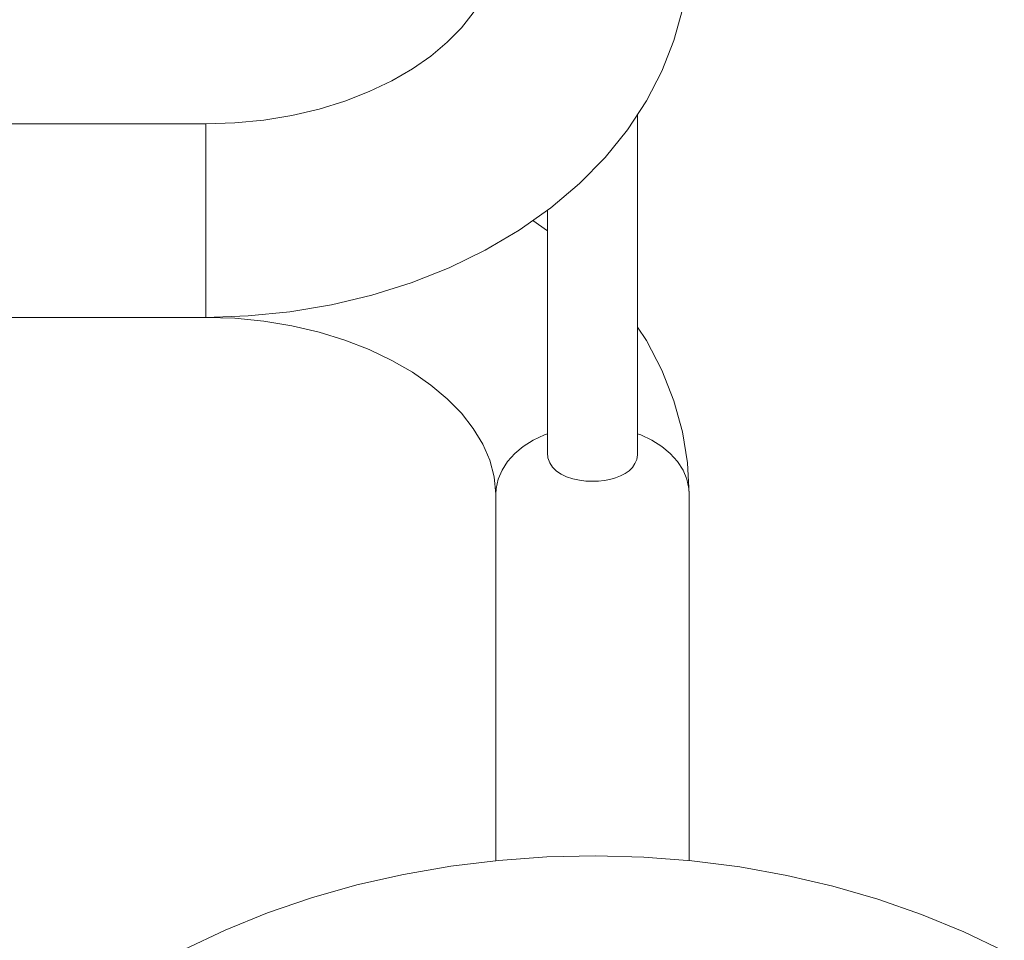
# Model space of a CAD drawing. Units: millimetres. Extents: x -1272 to 1316, y -2705 to 518.
# Drawn here: x 152 to 458, y -223 to 62 of the extents above; entities that cross this region are included whole.
import ezdxf

# ---------------------------------------------------------------- set-up
doc = ezdxf.new("R2010")
doc.units = ezdxf.units.MM
doc.header["$MEASUREMENT"] = 0
doc.layers.add('Product', color=7, linetype='Continuous')

msp = doc.modelspace()

# ---------------------------------------------------------------- linework, layer by layer
at = {"layer": 'Product', "lineweight": 5}
for p, q in [((344, 33.02), (344, -72)), ((210, 30), (53.07, 30)), ((210, -30), (210, 30)), ((316, 3.22), (316, -72.02)), ((316, -3.22), (311.45, 0)), ((210, -30), (53.07, -30)), ((343.97, -72.64), (344, -72.02)), ((300, -198.53), (300, -84.85)), ((360, -198.53), (360, -84.85))]:
    msp.add_line(p, q, dxfattribs=at)
for points in [[(300, 84.85), (299.52, 79.51), (298.15, 74.31), (295.95, 69.29), (292.99, 64.44), (289.3, 59.77), (284.92, 55.3), (279.83, 51.04), (274.09, 47.04), (267.69, 43.34), (260.69, 40), (253.15, 37.06), (245.13, 34.58), (236.71, 32.61), (227.98, 31.17), (219.05, 30.29), (210, 30)], [(360, 84.85), (359.48, 75.17), (357.9, 65.47), (355.25, 55.86), (351.52, 46.39), (346.71, 37.14)], [(346.71, 37.14), (340.82, 28.19), (333.88, 19.61)], [(333.88, 19.61), (325.93, 11.51), (317.03, 3.95), (307.27, -2.96), (296.73, -9.17), (285.53, -14.63), (273.77, -19.29), (261.55, -23.13), (248.97, -26.13), (236.12, -28.28), (223.1, -29.57), (210, -30)], [(300, -84.85), (299.52, -79.51), (298.15, -74.31), (295.95, -69.29), (292.99, -64.44), (289.3, -59.77), (284.92, -55.3), (279.83, -51.04), (274.09, -47.04), (267.69, -43.34), (260.69, -40), (253.15, -37.06), (245.13, -34.58), (236.71, -32.61), (227.98, -31.17), (219.05, -30.29), (210, -30)], [(360, -84.85), (359.48, -75.17), (357.9, -65.47), (355.25, -55.86), (351.52, -46.39), (346.71, -37.14), (344, -33.02)], [(300, -84.85), (300.11, -83.07), (300.73, -80.19), (301.92, -77.39), (303.64, -74.73), (305.86, -72.26), (308.53, -70.03), (311.62, -68.09), (315.05, -66.46), (316, -66.13)], [(344, -66.13), (344.95, -66.46), (348.38, -68.09), (351.47, -70.03), (354.14, -72.26), (356.36, -74.73), (358.08, -77.39), (359.27, -80.19), (359.89, -83.07), (360, -84.85)], [(316, -72.02), (316.18, -73.61), (316.71, -75.14)], [(330, -80.86), (331.81, -80.8), (333.61, -80.61), (335.39, -80.28), (337.09, -79.82), (338.67, -79.21), (340.1, -78.46), (341.35, -77.57), (342.38, -76.53), (343.18, -75.35), (343.72, -74.05), (343.97, -72.64)], [(316.71, -75.14), (317.59, -76.49), (318.78, -77.68), (320.26, -78.67), (321.97, -79.48), (323.88, -80.1), (325.91, -80.54), (327.94, -80.79), (330, -80.86)], [(203.27, -226.09), (215.96, -220.08), (229.17, -214.72), (242.84, -210.04), (256.91, -206.06), (271.33, -202.78), (286, -200.24), (300.86, -198.43), (315.84, -197.36), (330.88, -197.03), (345.91, -197.44), (360.86, -198.6), (375.67, -200.49), (390.28, -203.11), (404.61, -206.45), (418.58, -210.49), (432.14, -215.21), (445.23, -220.6), (457.79, -226.64)]]:
    msp.add_lwpolyline(points, dxfattribs=at)

doc.saveas('drawing.dxf')
